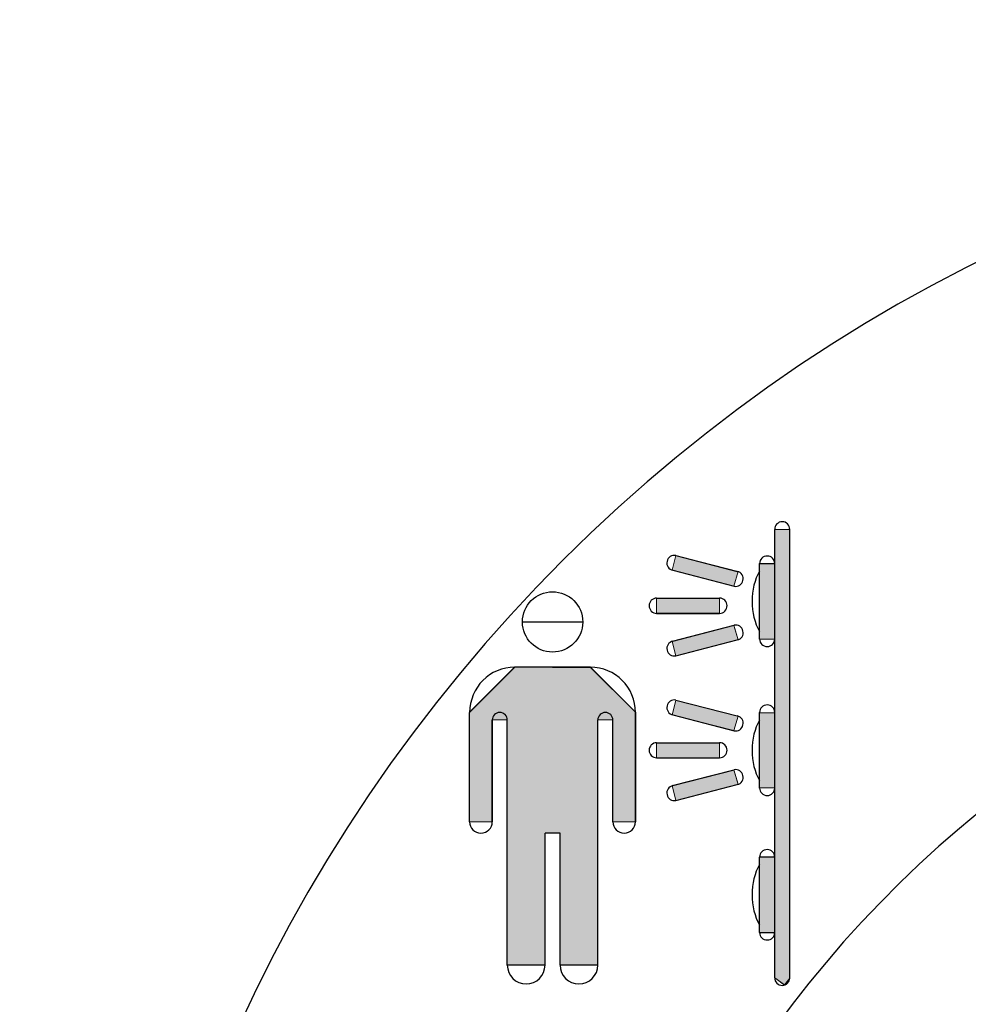
# Model space of a CAD drawing. Units: inches. Extents: x 0 to 210, y 24 to 273.
# Drawn here: x 51 to 54, y 132 to 135 of the extents above; entities that cross this region are included whole.
import ezdxf

# ---------------------------------------------------------------- set-up
doc = ezdxf.new("R2010")
doc.units = ezdxf.units.IN
doc.header["$MEASUREMENT"] = 0
doc.layers.add('010', color=7, linetype='Continuous')
doc.layers.add('018', color=7, linetype='Continuous')

# ---------------------------------------------------------------- blocks, each defined once
blk = doc.blocks.new('block 183')
at = {"layer": '018', "color": 2, "lineweight": 25}
blk.add_open_spline([(59.7282, 130.2154), (59.7282, 131.9018), (58.3608, 133.2688), (56.6746, 133.2688), (56.6746, 133.2688), (56.6746, 133.2688), (56.6746, 133.2688), (54.9884, 133.2688), (53.6212, 131.9018), (53.6212, 130.2154), (53.6212, 130.2154), (53.6212, 130.2154), (53.6212, 130.2154), (53.6212, 128.5294), (54.9884, 127.162), (56.6746, 127.162), (56.6746, 127.162), (56.6746, 127.162), (56.6746, 127.162), (58.3608, 127.162), (59.7282, 128.5294), (59.7282, 130.2154), (59.7282, 130.2154), (59.7282, 130.2154), (59.7282, 130.2154), (59.7282, 130.2154), (59.7282, 130.2154), (59.7282, 130.2154), (59.7282, 130.2154), (59.7282, 130.2154), (59.7282, 130.2154), (59.7282, 130.2154), (59.7282, 130.2154), (59.7282, 130.2154)], degree=3, knots=[0, 0, 0, 0, 1, 1, 1, 2, 2, 2, 3, 3, 3, 4, 4, 4, 5, 5, 5, 6, 6, 6, 7, 7, 7, 8, 8, 8, 9, 9, 9, 10, 10, 10, 11, 11, 11, 11], dxfattribs=at)
blk = doc.blocks.new('block 182')
at = {"layer": '018'}
blk.add_blockref('block 183', (0, 0), dxfattribs=at)
blk = doc.blocks.new('block 353')
at = {"layer": '010', "color": 1, "lineweight": 25}
blk.add_open_spline([(57.1444, 126.7238), (59.0727, 126.9835), (60.4256, 128.7571), (60.1664, 130.6853), (60.1664, 130.6853), (60.1664, 130.6853), (60.1664, 130.6853), (59.9068, 132.6135), (58.1333, 133.9664), (56.205, 133.7073), (56.205, 133.7073), (56.205, 133.7073), (56.205, 133.7073), (54.2765, 133.4479), (52.9236, 131.674), (53.183, 129.7458), (53.183, 129.7458), (53.183, 129.7458), (53.183, 129.7458), (53.3417, 128.2258), (54.6849, 126.8826), (56.205, 126.7238)], degree=3, knots=[0, 0, 0, 0, 1, 1, 1, 2, 2, 2, 3, 3, 3, 4, 4, 4, 5, 5, 5, 6, 6, 6, 7, 7, 7, 7], dxfattribs=at)
blk = doc.blocks.new('block 352')
at = {"layer": '010'}
blk.add_blockref('block 353', (0, 0), dxfattribs=at)
blk = doc.blocks.new('block 355')
at = {"layer": '010', "color": 1, "lineweight": 25}
blk.add_open_spline([(57.1444, 125.2545), (59.8846, 125.5135), (61.8955, 127.9451), (61.6359, 130.6853), (61.6359, 130.6853), (61.6359, 130.6853), (61.6359, 130.6853), (61.3767, 133.4252), (58.9451, 135.4364), (56.205, 135.177), (56.205, 135.177), (56.205, 135.177), (56.205, 135.177), (53.4646, 134.9173), (51.4537, 132.4861), (51.7133, 129.7458), (51.7133, 129.7458), (51.7133, 129.7458), (51.7133, 129.7458), (51.8825, 127.4211), (53.8803, 125.4236), (56.205, 125.2545)], degree=3, knots=[0, 0, 0, 0, 1, 1, 1, 2, 2, 2, 3, 3, 3, 4, 4, 4, 5, 5, 5, 6, 6, 6, 7, 7, 7, 7], dxfattribs=at)
blk = doc.blocks.new('block 354')
at = {"layer": '010'}
blk.add_blockref('block 355', (0, 0), dxfattribs=at)
blk = doc.blocks.new('block 412')
at = {"layer": '010', "lineweight": 0}
blk.add_lwpolyline([(53.866, 133.8403), (53.8193, 133.8403), (53.8193, 132.4358), (53.8491, 132.4134), (53.866, 132.4344), (53.866, 132.4358), (53.866, 133.8403)], dxfattribs=at)
blk = doc.blocks.new('block 413')
at = {"layer": '010', "lineweight": 0}
blk.add_lwpolyline([(53.8193, 133.7332), (53.7713, 133.7332), (53.7713, 133.4965), (53.8193, 133.4965), (53.8193, 133.7332)], dxfattribs=at)
blk = doc.blocks.new('block 414')
at = {"layer": '010', "lineweight": 0}
blk.add_lwpolyline([(53.7713, 133.7101), (53.7713, 133.521), (53.7713, 133.521), (53.7713, 133.7101)], dxfattribs=at)
blk = doc.blocks.new('block 415')
at = {"layer": '010', "lineweight": 0}
blk.add_lwpolyline([(53.8193, 133.2664), (53.7713, 133.2664), (53.7713, 133.0307), (53.8193, 133.0307), (53.8193, 133.2664)], dxfattribs=at)
blk = doc.blocks.new('block 416')
at = {"layer": '010', "lineweight": 0}
blk.add_lwpolyline([(53.7713, 133.2436), (53.7713, 133.0542), (53.7713, 133.0542), (53.7713, 133.2436)], dxfattribs=at)
blk = doc.blocks.new('block 417')
at = {"layer": '010', "lineweight": 0}
blk.add_lwpolyline([(53.8193, 132.8144), (53.7713, 132.8144), (53.7713, 132.5777), (53.8193, 132.5777), (53.8193, 132.8144)], dxfattribs=at)
blk = doc.blocks.new('block 418')
at = {"layer": '010', "lineweight": 0}
blk.add_lwpolyline([(53.7713, 132.7899), (53.7713, 132.6018), (53.7713, 132.6018), (53.7713, 132.7899)], dxfattribs=at)
blk = doc.blocks.new('block 419')
at = {"layer": '010'}
h = blk.add_hatch(color=1, dxfattribs=at)
h.paths.add_polyline_path([(53.8658, 133.84), (53.8193, 133.84), (53.8193, 132.4364), (53.8491, 132.4137), (53.8658, 132.4351), (53.8658, 132.4364)])
h.paths.add_polyline_path([(53.8193, 133.7325), (53.7714, 133.7325), (53.7714, 133.4962), (53.8193, 133.4962)])
h.paths.add_polyline_path([(53.8193, 133.2664), (53.7714, 133.2664), (53.7714, 133.0314), (53.8193, 133.0314)])
h.paths.add_polyline_path([(53.8193, 132.8151), (53.7714, 132.8151), (53.7714, 132.5774), (53.8193, 132.5774)])
at = {"layer": '010', "lineweight": 0}
for points in [[(53.8658, 133.84), (53.8193, 133.84), (53.8193, 133.84), (53.8193, 132.4364), (53.8193, 132.4364), (53.8491, 132.4137), (53.8491, 132.4137), (53.8658, 132.4351), (53.8658, 132.4351), (53.8658, 132.4364), (53.8658, 132.4364), (53.8658, 133.84), (53.8658, 133.84)], [(53.8193, 133.7325), (53.7714, 133.7325), (53.7714, 133.7325), (53.7714, 133.4962), (53.7714, 133.4962), (53.8193, 133.4962), (53.8193, 133.4962), (53.8193, 133.7325), (53.8193, 133.7325)], [(53.7714, 133.7101), (53.7714, 133.5213), (53.7714, 133.5213), (53.7714, 133.7101), (53.7714, 133.7101)], [(53.8193, 133.2664), (53.7714, 133.2664), (53.7714, 133.2664), (53.7714, 133.0314), (53.7714, 133.0314), (53.8193, 133.0314), (53.8193, 133.0314), (53.8193, 133.2664), (53.8193, 133.2664)], [(53.7714, 133.244), (53.7714, 133.0538), (53.7714, 133.0538), (53.7714, 133.244), (53.7714, 133.244)], [(53.8193, 132.8151), (53.7714, 132.8151), (53.7714, 132.8151), (53.7714, 132.5774), (53.7714, 132.5774), (53.8193, 132.5774), (53.8193, 132.5774), (53.8193, 132.8151), (53.8193, 132.8151)], [(53.7714, 132.7896), (53.7714, 132.6011), (53.7714, 132.6011), (53.7714, 132.7896), (53.7714, 132.7896)]]:
    blk.add_lwpolyline(points, dxfattribs=at)
blk = doc.blocks.new('block 411')
at = {"layer": '010'}
for name in ['block 419', 'block 412', 'block 413', 'block 414', 'block 415', 'block 416', 'block 417', 'block 418']:
    blk.add_blockref(name, (0, 0), dxfattribs=at)
blk = doc.blocks.new('block 482')
at = {"layer": '010', "lineweight": 0}
blk.add_lwpolyline([(53.0288, 133.5502), (53.218, 133.5502), (53.218, 133.5502), (53.0288, 133.5502)], dxfattribs=at)
blk = doc.blocks.new('block 483')
at = {"layer": '010', "lineweight": 0}
blk.add_lwpolyline([(52.981, 132.4761), (53.0995, 132.4761), (53.0995, 132.8895), (53.146, 132.8895), (53.146, 132.4761), (53.2645, 132.4761), (53.2645, 133.2436), (53.3113, 133.2436), (53.3113, 132.925), (53.3832, 132.925), (53.3832, 133.2674), (53.2405, 133.4093), (53.122, 133.4093), (53.0049, 133.4093), (52.8624, 133.2674), (52.8624, 132.925), (52.9341, 132.925), (52.9341, 133.2436), (52.981, 133.2436), (52.981, 132.4761)], dxfattribs=at)
blk = doc.blocks.new('block 484')
at = {"layer": '010'}
blk.add_hatch(color=1, dxfattribs=at).paths.add_polyline_path([(52.9806, 132.4764), (53.0995, 132.4764), (53.0995, 132.8891), (53.146, 132.8891), (53.146, 132.4764), (53.2641, 132.4764), (53.2641, 133.244), (53.3113, 133.244), (53.3113, 132.925), (53.383, 132.925), (53.383, 133.2678), (53.2404, 133.4097), (53.1222, 133.4097), (53.0046, 133.4097), (52.8624, 133.2678), (52.8624, 132.925), (52.9343, 132.925), (52.9343, 133.244), (52.9806, 133.244)])
at = {"layer": '010', "lineweight": 0}
for points in [[(53.0285, 133.5506), (53.2178, 133.5506), (53.2178, 133.5506), (53.0285, 133.5506), (53.0285, 133.5506)], [(52.9806, 132.4764), (53.0995, 132.4764), (53.0995, 132.4764), (53.0995, 132.8891), (53.0995, 132.8891), (53.146, 132.8891), (53.146, 132.8891), (53.146, 132.4764), (53.146, 132.4764), (53.2641, 132.4764), (53.2641, 132.4764), (53.2641, 133.244), (53.2641, 133.244), (53.3113, 133.244), (53.3113, 133.244), (53.3113, 132.925), (53.3113, 132.925), (53.383, 132.925), (53.383, 132.925), (53.383, 133.2678), (53.383, 133.2678), (53.2404, 133.4097), (53.2404, 133.4097), (53.1222, 133.4097), (53.1222, 133.4097), (53.0046, 133.4097), (53.0046, 133.4097), (52.8624, 133.2678), (52.8624, 133.2678), (52.8624, 132.925), (52.8624, 132.925), (52.9343, 132.925), (52.9343, 132.925), (52.9343, 133.244), (52.9343, 133.244), (52.9806, 133.244), (52.9806, 133.244), (52.9806, 132.4764), (52.9806, 132.4764)]]:
    blk.add_lwpolyline(points, dxfattribs=at)
blk = doc.blocks.new('block 481')
at = {"layer": '010'}
for name in ['block 484', 'block 482', 'block 483']:
    blk.add_blockref(name, (0, 0), dxfattribs=at)
blk = doc.blocks.new('block 486')
at = {"layer": '010', "color": 1, "lineweight": 25}
blk.add_open_spline([(53.2173, 133.5502), (53.2173, 133.603), (53.1749, 133.645), (53.1227, 133.645), (53.1227, 133.645), (53.1227, 133.645), (53.1227, 133.645), (53.0707, 133.645), (53.0283, 133.603), (53.0283, 133.5502), (53.0283, 133.5502), (53.0283, 133.5502), (53.0283, 133.5502), (53.0283, 133.4986), (53.0707, 133.4562), (53.1227, 133.4562), (53.1227, 133.4562), (53.1227, 133.4562), (53.1227, 133.4562), (53.1749, 133.4562), (53.2173, 133.4986), (53.2173, 133.5502), (53.2173, 133.5502), (53.2173, 133.5502), (53.2173, 133.5502), (53.2173, 133.5502), (53.2173, 133.5502), (53.2173, 133.5502), (53.2173, 133.5502), (53.2173, 133.5502), (53.2173, 133.5502), (53.2173, 133.5502), (53.2173, 133.5502), (53.2173, 133.5502)], degree=3, knots=[0, 0, 0, 0, 1, 1, 1, 2, 2, 2, 3, 3, 3, 4, 4, 4, 5, 5, 5, 6, 6, 6, 7, 7, 7, 8, 8, 8, 9, 9, 9, 10, 10, 10, 11, 11, 11, 11], dxfattribs=at)
blk = doc.blocks.new('block 485')
at = {"layer": '010'}
blk.add_blockref('block 486', (0, 0), dxfattribs=at)
blk = doc.blocks.new('block 488')
at = {"layer": '010', "color": 1, "lineweight": 25}
blk.add_lwpolyline([(52.981, 132.4761), (52.981, 133.2436)], dxfattribs=at)
blk = doc.blocks.new('block 487')
at = {"layer": '010'}
blk.add_blockref('block 488', (0, 0), dxfattribs=at)
blk = doc.blocks.new('block 490')
at = {"layer": '010', "color": 1, "lineweight": 25}
blk.add_lwpolyline([(53.0991, 132.4761), (53.0991, 132.8895)], dxfattribs=at)
blk = doc.blocks.new('block 489')
at = {"layer": '010'}
blk.add_blockref('block 490', (0, 0), dxfattribs=at)
blk = doc.blocks.new('block 492')
at = {"layer": '010', "color": 1, "lineweight": 25}
blk.add_open_spline([(52.981, 132.4761), (52.981, 132.4433), (53.0075, 132.4172), (53.04, 132.4172), (53.04, 132.4172), (53.04, 132.4172), (53.04, 132.4172), (53.0728, 132.4172), (53.0991, 132.4433), (53.0991, 132.4761), (53.0991, 132.4761), (53.0991, 132.4761), (53.0991, 132.4761), (53.0991, 132.4761), (53.0991, 132.4761), (53.0991, 132.4761)], degree=3, knots=[0, 0, 0, 0, 1, 1, 1, 2, 2, 2, 3, 3, 3, 4, 4, 4, 5, 5, 5, 5], dxfattribs=at)
blk = doc.blocks.new('block 491')
at = {"layer": '010'}
blk.add_blockref('block 492', (0, 0), dxfattribs=at)
blk = doc.blocks.new('block 494')
at = {"layer": '010', "color": 1, "lineweight": 25}
blk.add_lwpolyline([(53.2645, 132.4761), (53.2645, 133.2436)], dxfattribs=at)
blk = doc.blocks.new('block 493')
at = {"layer": '010'}
blk.add_blockref('block 494', (0, 0), dxfattribs=at)
blk = doc.blocks.new('block 496')
at = {"layer": '010', "color": 1, "lineweight": 25}
blk.add_lwpolyline([(53.1463, 132.4761), (53.1463, 132.8895)], dxfattribs=at)
blk = doc.blocks.new('block 495')
at = {"layer": '010'}
blk.add_blockref('block 496', (0, 0), dxfattribs=at)
blk = doc.blocks.new('block 498')
at = {"layer": '010', "color": 1, "lineweight": 25}
blk.add_open_spline([(53.1463, 132.4761), (53.1463, 132.4433), (53.1728, 132.4172), (53.2054, 132.4172), (53.2054, 132.4172), (53.2054, 132.4172), (53.2054, 132.4172), (53.238, 132.4172), (53.2645, 132.4433), (53.2645, 132.4761), (53.2645, 132.4761), (53.2645, 132.4761), (53.2645, 132.4761), (53.2645, 132.4761), (53.2645, 132.4761), (53.2645, 132.4761)], degree=3, knots=[0, 0, 0, 0, 1, 1, 1, 2, 2, 2, 3, 3, 3, 4, 4, 4, 5, 5, 5, 5], dxfattribs=at)
blk = doc.blocks.new('block 497')
at = {"layer": '010'}
blk.add_blockref('block 498', (0, 0), dxfattribs=at)
blk = doc.blocks.new('block 500')
at = {"layer": '010', "color": 1, "lineweight": 25}
blk.add_lwpolyline([(53.1463, 132.8895), (53.0991, 132.8895)], dxfattribs=at)
blk = doc.blocks.new('block 499')
at = {"layer": '010'}
blk.add_blockref('block 500', (0, 0), dxfattribs=at)
blk = doc.blocks.new('block 502')
at = {"layer": '010', "color": 1, "lineweight": 25}
blk.add_lwpolyline([(53.3825, 132.9246), (53.3825, 133.2671)], dxfattribs=at)
blk = doc.blocks.new('block 501')
at = {"layer": '010'}
blk.add_blockref('block 502', (0, 0), dxfattribs=at)
blk = doc.blocks.new('block 504')
at = {"layer": '010', "color": 1, "lineweight": 25}
blk.add_lwpolyline([(53.1227, 133.409), (53.2407, 133.409)], dxfattribs=at)
blk = doc.blocks.new('block 503')
at = {"layer": '010'}
blk.add_blockref('block 504', (0, 0), dxfattribs=at)
blk = doc.blocks.new('block 506')
at = {"layer": '010', "color": 1, "lineweight": 25}
blk.add_lwpolyline([(53.3117, 132.9246), (53.3117, 133.2436)], dxfattribs=at)
blk = doc.blocks.new('block 505')
at = {"layer": '010'}
blk.add_blockref('block 506', (0, 0), dxfattribs=at)
blk = doc.blocks.new('block 508')
at = {"layer": '010', "color": 1, "lineweight": 25}
blk.add_open_spline([(53.3117, 133.2436), (53.3117, 133.2567), (53.3012, 133.2671), (53.2881, 133.2671), (53.2881, 133.2671), (53.2881, 133.2671), (53.2881, 133.2671), (53.275, 133.2671), (53.2645, 133.2567), (53.2645, 133.2436), (53.2645, 133.2436), (53.2645, 133.2436), (53.2645, 133.2436), (53.2645, 133.2436), (53.2645, 133.2436), (53.2645, 133.2436)], degree=3, knots=[0, 0, 0, 0, 1, 1, 1, 2, 2, 2, 3, 3, 3, 4, 4, 4, 5, 5, 5, 5], dxfattribs=at)
blk = doc.blocks.new('block 507')
at = {"layer": '010'}
blk.add_blockref('block 508', (0, 0), dxfattribs=at)
blk = doc.blocks.new('block 510')
at = {"layer": '010', "color": 1, "lineweight": 25}
blk.add_open_spline([(53.3117, 132.9246), (53.3117, 132.9053), (53.3277, 132.8895), (53.3472, 132.8895), (53.3472, 132.8895), (53.3472, 132.8895), (53.3472, 132.8895), (53.3668, 132.8895), (53.3825, 132.9053), (53.3825, 132.9246), (53.3825, 132.9246), (53.3825, 132.9246), (53.3825, 132.9246), (53.3825, 132.9246), (53.3825, 132.9246), (53.3825, 132.9246)], degree=3, knots=[0, 0, 0, 0, 1, 1, 1, 2, 2, 2, 3, 3, 3, 4, 4, 4, 5, 5, 5, 5], dxfattribs=at)
blk = doc.blocks.new('block 509')
at = {"layer": '010'}
blk.add_blockref('block 510', (0, 0), dxfattribs=at)
blk = doc.blocks.new('block 512')
at = {"layer": '010', "color": 1, "lineweight": 25}
blk.add_open_spline([(53.3825, 133.2671), (53.3825, 133.3453), (53.3193, 133.409), (53.2407, 133.409), (53.2407, 133.409), (53.2407, 133.409), (53.2407, 133.409), (53.2407, 133.409), (53.2407, 133.409), (53.2407, 133.409)], degree=3, knots=[0, 0, 0, 0, 1, 1, 1, 2, 2, 2, 3, 3, 3, 3], dxfattribs=at)
blk = doc.blocks.new('block 511')
at = {"layer": '010'}
blk.add_blockref('block 512', (0, 0), dxfattribs=at)
blk = doc.blocks.new('block 514')
at = {"layer": '010', "color": 1, "lineweight": 25}
blk.add_lwpolyline([(52.863, 132.9246), (52.863, 133.2671)], dxfattribs=at)
blk = doc.blocks.new('block 513')
at = {"layer": '010'}
blk.add_blockref('block 514', (0, 0), dxfattribs=at)
blk = doc.blocks.new('block 516')
at = {"layer": '010', "color": 1, "lineweight": 25}
blk.add_lwpolyline([(53.1227, 133.409), (53.0047, 133.409)], dxfattribs=at)
blk = doc.blocks.new('block 515')
at = {"layer": '010'}
blk.add_blockref('block 516', (0, 0), dxfattribs=at)
blk = doc.blocks.new('block 518')
at = {"layer": '010', "color": 1, "lineweight": 25}
blk.add_lwpolyline([(52.9339, 132.9246), (52.9339, 133.2436)], dxfattribs=at)
blk = doc.blocks.new('block 517')
at = {"layer": '010'}
blk.add_blockref('block 518', (0, 0), dxfattribs=at)
blk = doc.blocks.new('block 520')
at = {"layer": '010', "color": 1, "lineweight": 25}
blk.add_open_spline([(52.981, 133.2436), (52.981, 133.2567), (52.9704, 133.2671), (52.9575, 133.2671), (52.9575, 133.2671), (52.9575, 133.2671), (52.9575, 133.2671), (52.9444, 133.2671), (52.9339, 133.2567), (52.9339, 133.2436), (52.9339, 133.2436), (52.9339, 133.2436), (52.9339, 133.2436), (52.9339, 133.2436), (52.9339, 133.2436), (52.9339, 133.2436)], degree=3, knots=[0, 0, 0, 0, 1, 1, 1, 2, 2, 2, 3, 3, 3, 4, 4, 4, 5, 5, 5, 5], dxfattribs=at)
blk = doc.blocks.new('block 519')
at = {"layer": '010'}
blk.add_blockref('block 520', (0, 0), dxfattribs=at)
blk = doc.blocks.new('block 522')
at = {"layer": '010', "color": 1, "lineweight": 25}
blk.add_open_spline([(52.863, 132.9246), (52.863, 132.9053), (52.879, 132.8895), (52.8983, 132.8895), (52.8983, 132.8895), (52.8983, 132.8895), (52.8983, 132.8895), (52.9181, 132.8895), (52.9339, 132.9053), (52.9339, 132.9246), (52.9339, 132.9246), (52.9339, 132.9246), (52.9339, 132.9246), (52.9339, 132.9246), (52.9339, 132.9246), (52.9339, 132.9246)], degree=3, knots=[0, 0, 0, 0, 1, 1, 1, 2, 2, 2, 3, 3, 3, 4, 4, 4, 5, 5, 5, 5], dxfattribs=at)
blk = doc.blocks.new('block 521')
at = {"layer": '010'}
blk.add_blockref('block 522', (0, 0), dxfattribs=at)
blk = doc.blocks.new('block 524')
at = {"layer": '010', "color": 1, "lineweight": 25}
blk.add_open_spline([(53.0047, 133.409), (52.9265, 133.409), (52.863, 133.3453), (52.863, 133.2671), (52.863, 133.2671), (52.863, 133.2671), (52.863, 133.2671), (52.863, 133.2671), (52.863, 133.2671), (52.863, 133.2671)], degree=3, knots=[0, 0, 0, 0, 1, 1, 1, 2, 2, 2, 3, 3, 3, 3], dxfattribs=at)
blk = doc.blocks.new('block 523')
at = {"layer": '010'}
blk.add_blockref('block 524', (0, 0), dxfattribs=at)
blk = doc.blocks.new('block 526')
at = {"layer": '010', "color": 1, "lineweight": 25}
blk.add_lwpolyline([(53.8185, 132.4364), (53.8185, 133.8403)], dxfattribs=at)
blk = doc.blocks.new('block 525')
at = {"layer": '010'}
blk.add_blockref('block 526', (0, 0), dxfattribs=at)
blk = doc.blocks.new('block 528')
at = {"layer": '010', "color": 1, "lineweight": 25}
blk.add_lwpolyline([(53.8657, 132.4364), (53.8657, 133.8403)], dxfattribs=at)
blk = doc.blocks.new('block 527')
at = {"layer": '010'}
blk.add_blockref('block 528', (0, 0), dxfattribs=at)
blk = doc.blocks.new('block 530')
at = {"layer": '010', "color": 1, "lineweight": 25}
blk.add_open_spline([(53.8185, 132.4364), (53.8185, 132.4234), (53.8291, 132.4123), (53.8421, 132.4123), (53.8421, 132.4123), (53.8421, 132.4123), (53.8421, 132.4123), (53.8551, 132.4123), (53.8657, 132.4234), (53.8657, 132.4364), (53.8657, 132.4364), (53.8657, 132.4364), (53.8657, 132.4364), (53.8657, 132.4364), (53.8657, 132.4364), (53.8657, 132.4364)], degree=3, knots=[0, 0, 0, 0, 1, 1, 1, 2, 2, 2, 3, 3, 3, 4, 4, 4, 5, 5, 5, 5], dxfattribs=at)
blk = doc.blocks.new('block 529')
at = {"layer": '010'}
blk.add_blockref('block 530', (0, 0), dxfattribs=at)
blk = doc.blocks.new('block 532')
at = {"layer": '010', "color": 1, "lineweight": 25}
blk.add_open_spline([(53.8657, 133.8403), (53.8657, 133.8534), (53.8551, 133.8644), (53.8421, 133.8644), (53.8421, 133.8644), (53.8421, 133.8644), (53.8421, 133.8644), (53.8291, 133.8644), (53.8185, 133.8534), (53.8185, 133.8403), (53.8185, 133.8403), (53.8185, 133.8403), (53.8185, 133.8403), (53.8185, 133.8403), (53.8185, 133.8403), (53.8185, 133.8403)], degree=3, knots=[0, 0, 0, 0, 1, 1, 1, 2, 2, 2, 3, 3, 3, 4, 4, 4, 5, 5, 5, 5], dxfattribs=at)
blk = doc.blocks.new('block 531')
at = {"layer": '010'}
blk.add_blockref('block 532', (0, 0), dxfattribs=at)
blk = doc.blocks.new('block 534')
at = {"layer": '010', "color": 1, "lineweight": 25}
blk.add_lwpolyline([(53.7713, 132.5777), (53.7713, 132.814)], dxfattribs=at)
blk = doc.blocks.new('block 533')
at = {"layer": '010'}
blk.add_blockref('block 534', (0, 0), dxfattribs=at)
blk = doc.blocks.new('block 536')
at = {"layer": '010', "color": 1, "lineweight": 25}
blk.add_open_spline([(53.8185, 132.814), (53.8185, 132.8271), (53.8078, 132.8378), (53.795, 132.8378), (53.795, 132.8378), (53.795, 132.8378), (53.795, 132.8378), (53.7819, 132.8378), (53.7713, 132.8271), (53.7713, 132.814), (53.7713, 132.814), (53.7713, 132.814), (53.7713, 132.814), (53.7713, 132.814), (53.7713, 132.814), (53.7713, 132.814)], degree=3, knots=[0, 0, 0, 0, 1, 1, 1, 2, 2, 2, 3, 3, 3, 4, 4, 4, 5, 5, 5, 5], dxfattribs=at)
blk = doc.blocks.new('block 535')
at = {"layer": '010'}
blk.add_blockref('block 536', (0, 0), dxfattribs=at)
blk = doc.blocks.new('block 538')
at = {"layer": '010', "color": 1, "lineweight": 25}
blk.add_open_spline([(53.7713, 132.5777), (53.7713, 132.5646), (53.7819, 132.5546), (53.795, 132.5546), (53.795, 132.5546), (53.795, 132.5546), (53.795, 132.5546), (53.8078, 132.5546), (53.8185, 132.5646), (53.8185, 132.5777), (53.8185, 132.5777), (53.8185, 132.5777), (53.8185, 132.5777), (53.8185, 132.5777), (53.8185, 132.5777), (53.8185, 132.5777)], degree=3, knots=[0, 0, 0, 0, 1, 1, 1, 2, 2, 2, 3, 3, 3, 4, 4, 4, 5, 5, 5, 5], dxfattribs=at)
blk = doc.blocks.new('block 537')
at = {"layer": '010'}
blk.add_blockref('block 538', (0, 0), dxfattribs=at)
blk = doc.blocks.new('block 540')
at = {"layer": '010', "color": 1, "lineweight": 25}
blk.add_open_spline([(53.7713, 132.7906), (53.7397, 132.7386), (53.7397, 132.6538), (53.7713, 132.6018)], degree=3, dxfattribs=at)
blk = doc.blocks.new('block 539')
at = {"layer": '010'}
blk.add_blockref('block 540', (0, 0), dxfattribs=at)
blk = doc.blocks.new('block 542')
at = {"layer": '010', "color": 1, "lineweight": 25}
blk.add_lwpolyline([(53.7713, 133.0304), (53.7713, 133.2671)], dxfattribs=at)
blk = doc.blocks.new('block 541')
at = {"layer": '010'}
blk.add_blockref('block 542', (0, 0), dxfattribs=at)
blk = doc.blocks.new('block 544')
at = {"layer": '010', "color": 1, "lineweight": 25}
blk.add_open_spline([(53.8185, 133.2671), (53.8185, 133.2798), (53.8078, 133.2905), (53.795, 133.2905), (53.795, 133.2905), (53.795, 133.2905), (53.795, 133.2905), (53.7819, 133.2905), (53.7713, 133.2798), (53.7713, 133.2671), (53.7713, 133.2671), (53.7713, 133.2671), (53.7713, 133.2671), (53.7713, 133.2671), (53.7713, 133.2671), (53.7713, 133.2671)], degree=3, knots=[0, 0, 0, 0, 1, 1, 1, 2, 2, 2, 3, 3, 3, 4, 4, 4, 5, 5, 5, 5], dxfattribs=at)
blk = doc.blocks.new('block 543')
at = {"layer": '010'}
blk.add_blockref('block 544', (0, 0), dxfattribs=at)
blk = doc.blocks.new('block 546')
at = {"layer": '010', "color": 1, "lineweight": 25}
blk.add_open_spline([(53.7713, 133.0304), (53.7713, 133.0176), (53.7819, 133.007), (53.795, 133.007), (53.795, 133.007), (53.795, 133.007), (53.795, 133.007), (53.8078, 133.007), (53.8185, 133.0176), (53.8185, 133.0304), (53.8185, 133.0304), (53.8185, 133.0304), (53.8185, 133.0304), (53.8185, 133.0304), (53.8185, 133.0304), (53.8185, 133.0304)], degree=3, knots=[0, 0, 0, 0, 1, 1, 1, 2, 2, 2, 3, 3, 3, 4, 4, 4, 5, 5, 5, 5], dxfattribs=at)
blk = doc.blocks.new('block 545')
at = {"layer": '010'}
blk.add_blockref('block 546', (0, 0), dxfattribs=at)
blk = doc.blocks.new('block 548')
at = {"layer": '010', "color": 1, "lineweight": 25}
blk.add_open_spline([(53.7713, 133.2429), (53.7397, 133.1909), (53.7397, 133.1062), (53.7713, 133.0542)], degree=3, dxfattribs=at)
blk = doc.blocks.new('block 547')
at = {"layer": '010'}
blk.add_blockref('block 548', (0, 0), dxfattribs=at)
blk = doc.blocks.new('block 550')
at = {"layer": '010', "color": 1, "lineweight": 25}
blk.add_lwpolyline([(53.7713, 133.4968), (53.7713, 133.7332)], dxfattribs=at)
blk = doc.blocks.new('block 549')
at = {"layer": '010'}
blk.add_blockref('block 550', (0, 0), dxfattribs=at)
blk = doc.blocks.new('block 552')
at = {"layer": '010', "color": 1, "lineweight": 25}
blk.add_open_spline([(53.8185, 133.7332), (53.8185, 133.7463), (53.8078, 133.757), (53.795, 133.757), (53.795, 133.757), (53.795, 133.757), (53.795, 133.757), (53.7819, 133.757), (53.7713, 133.7463), (53.7713, 133.7332), (53.7713, 133.7332), (53.7713, 133.7332), (53.7713, 133.7332), (53.7713, 133.7332), (53.7713, 133.7332), (53.7713, 133.7332)], degree=3, knots=[0, 0, 0, 0, 1, 1, 1, 2, 2, 2, 3, 3, 3, 4, 4, 4, 5, 5, 5, 5], dxfattribs=at)
blk = doc.blocks.new('block 551')
at = {"layer": '010'}
blk.add_blockref('block 552', (0, 0), dxfattribs=at)
blk = doc.blocks.new('block 554')
at = {"layer": '010', "color": 1, "lineweight": 25}
blk.add_open_spline([(53.7713, 133.4968), (53.7713, 133.4838), (53.7819, 133.4734), (53.795, 133.4734), (53.795, 133.4734), (53.795, 133.4734), (53.795, 133.4734), (53.8078, 133.4734), (53.8185, 133.4838), (53.8185, 133.4968), (53.8185, 133.4968), (53.8185, 133.4968), (53.8185, 133.4968), (53.8185, 133.4968), (53.8185, 133.4968), (53.8185, 133.4968)], degree=3, knots=[0, 0, 0, 0, 1, 1, 1, 2, 2, 2, 3, 3, 3, 4, 4, 4, 5, 5, 5, 5], dxfattribs=at)
blk = doc.blocks.new('block 553')
at = {"layer": '010'}
blk.add_blockref('block 554', (0, 0), dxfattribs=at)
blk = doc.blocks.new('block 556')
at = {"layer": '010', "color": 1, "lineweight": 25}
blk.add_open_spline([(53.7713, 133.7098), (53.7397, 133.6574), (53.7397, 133.573), (53.7713, 133.521)], degree=3, dxfattribs=at)
blk = doc.blocks.new('block 555')
at = {"layer": '010'}
blk.add_blockref('block 556', (0, 0), dxfattribs=at)
blk = doc.blocks.new('block 558')
at = {"layer": '010', "lineweight": 0}
blk.add_lwpolyline([(53.6908, 133.6622), (53.7036, 133.7084), (53.5089, 133.759), (53.4975, 133.7129), (53.6908, 133.6622)], dxfattribs=at)
blk = doc.blocks.new('block 559')
at = {"layer": '010', "lineweight": 0}
blk.add_lwpolyline([(53.6459, 133.5782), (53.6459, 133.6254), (53.4481, 133.6254), (53.4481, 133.5782), (53.6459, 133.5782)], dxfattribs=at)
blk = doc.blocks.new('block 560')
at = {"layer": '010', "lineweight": 0}
blk.add_lwpolyline([(53.7036, 133.4948), (53.6908, 133.5406), (53.4975, 133.49), (53.5089, 133.4445), (53.7036, 133.4948)], dxfattribs=at)
blk = doc.blocks.new('block 561')
at = {"layer": '010', "lineweight": 0}
blk.add_lwpolyline([(53.5089, 133.3053), (53.4975, 133.2595), (53.6908, 133.2102), (53.7036, 133.2553), (53.5089, 133.3053)], dxfattribs=at)
blk = doc.blocks.new('block 562')
at = {"layer": '010', "lineweight": 0}
blk.add_lwpolyline([(53.6459, 133.1244), (53.6459, 133.1723), (53.4481, 133.1723), (53.4481, 133.1244), (53.6459, 133.1244)], dxfattribs=at)
blk = doc.blocks.new('block 563')
at = {"layer": '010', "lineweight": 0}
blk.add_lwpolyline([(53.7036, 133.0418), (53.6908, 133.0876), (53.4975, 133.0373), (53.5089, 132.9915), (53.7036, 133.0418)], dxfattribs=at)
blk = doc.blocks.new('block 564')
at = {"layer": '010'}
h = blk.add_hatch(color=1, dxfattribs=at)
h.paths.add_polyline_path([(53.6905, 133.6622), (53.7037, 133.7087), (53.5093, 133.759), (53.4972, 133.7125)])
h.paths.add_polyline_path([(53.646, 133.5785), (53.646, 133.625), (53.4481, 133.625), (53.4481, 133.5785)])
h.paths.add_polyline_path([(53.7037, 133.4948), (53.6905, 133.5399), (53.4972, 133.4896), (53.5093, 133.4445)])
h.paths.add_polyline_path([(53.5093, 133.305), (53.4972, 133.2598), (53.6905, 133.2106), (53.7037, 133.2557)])
h.paths.add_polyline_path([(53.646, 133.1244), (53.646, 133.172), (53.4481, 133.172), (53.4481, 133.1244)])
h.paths.add_polyline_path([(53.7037, 133.0421), (53.6905, 133.0872), (53.4972, 133.038), (53.5093, 132.9915)])
at = {"layer": '010', "lineweight": 0}
for points in [[(53.6905, 133.6622), (53.7037, 133.7087), (53.7037, 133.7087), (53.5093, 133.759), (53.5093, 133.759), (53.4972, 133.7125), (53.4972, 133.7125), (53.6905, 133.6622), (53.6905, 133.6622)], [(53.646, 133.5785), (53.646, 133.625), (53.646, 133.625), (53.4481, 133.625), (53.4481, 133.625), (53.4481, 133.5785), (53.4481, 133.5785), (53.646, 133.5785), (53.646, 133.5785)], [(53.7037, 133.4948), (53.6905, 133.5399), (53.6905, 133.5399), (53.4972, 133.4896), (53.4972, 133.4896), (53.5093, 133.4445), (53.5093, 133.4445), (53.7037, 133.4948), (53.7037, 133.4948)], [(53.5093, 133.305), (53.4972, 133.2598), (53.4972, 133.2598), (53.6905, 133.2106), (53.6905, 133.2106), (53.7037, 133.2557), (53.7037, 133.2557), (53.5093, 133.305), (53.5093, 133.305)], [(53.646, 133.1244), (53.646, 133.172), (53.646, 133.172), (53.4481, 133.172), (53.4481, 133.172), (53.4481, 133.1244), (53.4481, 133.1244), (53.646, 133.1244), (53.646, 133.1244)], [(53.7037, 133.0421), (53.6905, 133.0872), (53.6905, 133.0872), (53.4972, 133.038), (53.4972, 133.038), (53.5093, 132.9915), (53.5093, 132.9915), (53.7037, 133.0421), (53.7037, 133.0421)]]:
    blk.add_lwpolyline(points, dxfattribs=at)
blk = doc.blocks.new('block 557')
at = {"layer": '010'}
for name in ['block 564', 'block 558', 'block 559', 'block 560', 'block 561', 'block 562', 'block 563']:
    blk.add_blockref(name, (0, 0), dxfattribs=at)
blk = doc.blocks.new('block 566')
at = {"layer": '010', "color": 1, "lineweight": 25}
blk.add_open_spline([(53.4486, 133.625), (53.4357, 133.625), (53.4252, 133.6147), (53.4252, 133.6016), (53.4252, 133.6016), (53.4252, 133.6016), (53.4252, 133.6016), (53.4252, 133.5885), (53.4357, 133.5775), (53.4486, 133.5775), (53.4486, 133.5775), (53.4486, 133.5775), (53.4486, 133.5775), (53.4486, 133.5775), (53.4486, 133.5775), (53.4486, 133.5775)], degree=3, knots=[0, 0, 0, 0, 1, 1, 1, 2, 2, 2, 3, 3, 3, 4, 4, 4, 5, 5, 5, 5], dxfattribs=at)
blk = doc.blocks.new('block 565')
at = {"layer": '010'}
blk.add_blockref('block 566', (0, 0), dxfattribs=at)
blk = doc.blocks.new('block 568')
at = {"layer": '010', "color": 1, "lineweight": 25}
blk.add_open_spline([(53.6459, 133.5775), (53.6589, 133.5775), (53.6695, 133.5885), (53.6695, 133.6016), (53.6695, 133.6016), (53.6695, 133.6016), (53.6695, 133.6016), (53.6695, 133.6147), (53.6589, 133.625), (53.6459, 133.625), (53.6459, 133.625), (53.6459, 133.625), (53.6459, 133.625), (53.6459, 133.625), (53.6459, 133.625), (53.6459, 133.625)], degree=3, knots=[0, 0, 0, 0, 1, 1, 1, 2, 2, 2, 3, 3, 3, 4, 4, 4, 5, 5, 5, 5], dxfattribs=at)
blk = doc.blocks.new('block 567')
at = {"layer": '010'}
blk.add_blockref('block 568', (0, 0), dxfattribs=at)
blk = doc.blocks.new('block 570')
at = {"layer": '010', "color": 1, "lineweight": 25}
blk.add_lwpolyline([(53.4486, 133.5775), (53.6459, 133.5775)], dxfattribs=at)
blk = doc.blocks.new('block 569')
at = {"layer": '010'}
blk.add_blockref('block 570', (0, 0), dxfattribs=at)
blk = doc.blocks.new('block 572')
at = {"layer": '010', "color": 1, "lineweight": 25}
blk.add_lwpolyline([(53.4486, 133.625), (53.6459, 133.625)], dxfattribs=at)
blk = doc.blocks.new('block 571')
at = {"layer": '010'}
blk.add_blockref('block 572', (0, 0), dxfattribs=at)
blk = doc.blocks.new('block 574')
at = {"layer": '010', "color": 1, "lineweight": 25}
blk.add_open_spline([(53.4994, 133.4903), (53.4865, 133.4875), (53.4786, 133.4751), (53.4812, 133.4624), (53.4812, 133.4624), (53.4812, 133.4624), (53.4812, 133.4624), (53.4839, 133.4497), (53.4965, 133.4417), (53.5093, 133.4445), (53.5093, 133.4445), (53.5093, 133.4445), (53.5093, 133.4445), (53.5093, 133.4445), (53.5093, 133.4445), (53.5093, 133.4445)], degree=3, knots=[0, 0, 0, 0, 1, 1, 1, 2, 2, 2, 3, 3, 3, 4, 4, 4, 5, 5, 5, 5], dxfattribs=at)
blk = doc.blocks.new('block 573')
at = {"layer": '010'}
blk.add_blockref('block 574', (0, 0), dxfattribs=at)
blk = doc.blocks.new('block 576')
at = {"layer": '010', "color": 1, "lineweight": 25}
blk.add_open_spline([(53.7013, 133.4941), (53.7139, 133.4965), (53.7222, 133.5093), (53.7192, 133.522), (53.7192, 133.522), (53.7192, 133.522), (53.7192, 133.522), (53.7168, 133.5351), (53.7041, 133.543), (53.6912, 133.5403), (53.6912, 133.5403), (53.6912, 133.5403), (53.6912, 133.5403), (53.6912, 133.5403), (53.6912, 133.5403), (53.6912, 133.5403)], degree=3, knots=[0, 0, 0, 0, 1, 1, 1, 2, 2, 2, 3, 3, 3, 4, 4, 4, 5, 5, 5, 5], dxfattribs=at)
blk = doc.blocks.new('block 575')
at = {"layer": '010'}
blk.add_blockref('block 576', (0, 0), dxfattribs=at)
blk = doc.blocks.new('block 578')
at = {"layer": '010', "color": 1, "lineweight": 25}
blk.add_lwpolyline([(53.4994, 133.4903), (53.6912, 133.5403)], dxfattribs=at)
blk = doc.blocks.new('block 577')
at = {"layer": '010'}
blk.add_blockref('block 578', (0, 0), dxfattribs=at)
blk = doc.blocks.new('block 580')
at = {"layer": '010', "color": 1, "lineweight": 25}
blk.add_lwpolyline([(53.5093, 133.4445), (53.7013, 133.4941)], dxfattribs=at)
blk = doc.blocks.new('block 579')
at = {"layer": '010'}
blk.add_blockref('block 580', (0, 0), dxfattribs=at)
blk = doc.blocks.new('block 582')
at = {"layer": '010', "color": 1, "lineweight": 25}
blk.add_open_spline([(53.5093, 133.7583), (53.4965, 133.7611), (53.4839, 133.7528), (53.4812, 133.7401), (53.4812, 133.7401), (53.4812, 133.7401), (53.4812, 133.7401), (53.4786, 133.7273), (53.4865, 133.7149), (53.4994, 133.7122), (53.4994, 133.7122), (53.4994, 133.7122), (53.4994, 133.7122), (53.4994, 133.7122), (53.4994, 133.7122), (53.4994, 133.7122)], degree=3, knots=[0, 0, 0, 0, 1, 1, 1, 2, 2, 2, 3, 3, 3, 4, 4, 4, 5, 5, 5, 5], dxfattribs=at)
blk = doc.blocks.new('block 581')
at = {"layer": '010'}
blk.add_blockref('block 582', (0, 0), dxfattribs=at)
blk = doc.blocks.new('block 584')
at = {"layer": '010', "color": 1, "lineweight": 25}
blk.add_open_spline([(53.6912, 133.6622), (53.7041, 133.6601), (53.7168, 133.6681), (53.7192, 133.6808), (53.7192, 133.6808), (53.7192, 133.6808), (53.7192, 133.6808), (53.7222, 133.6932), (53.7139, 133.706), (53.7013, 133.7087), (53.7013, 133.7087), (53.7013, 133.7087), (53.7013, 133.7087), (53.7013, 133.7087), (53.7013, 133.7087), (53.7013, 133.7087)], degree=3, knots=[0, 0, 0, 0, 1, 1, 1, 2, 2, 2, 3, 3, 3, 4, 4, 4, 5, 5, 5, 5], dxfattribs=at)
blk = doc.blocks.new('block 583')
at = {"layer": '010'}
blk.add_blockref('block 584', (0, 0), dxfattribs=at)
blk = doc.blocks.new('block 586')
at = {"layer": '010', "color": 1, "lineweight": 25}
blk.add_lwpolyline([(53.4994, 133.7122), (53.6912, 133.6622)], dxfattribs=at)
blk = doc.blocks.new('block 585')
at = {"layer": '010'}
blk.add_blockref('block 586', (0, 0), dxfattribs=at)
blk = doc.blocks.new('block 588')
at = {"layer": '010', "color": 1, "lineweight": 25}
blk.add_lwpolyline([(53.5093, 133.7583), (53.7013, 133.7087)], dxfattribs=at)
blk = doc.blocks.new('block 587')
at = {"layer": '010'}
blk.add_blockref('block 588', (0, 0), dxfattribs=at)
blk = doc.blocks.new('block 590')
at = {"layer": '010', "color": 1, "lineweight": 25}
blk.add_open_spline([(53.4486, 133.1723), (53.4357, 133.1723), (53.4252, 133.1616), (53.4252, 133.1489), (53.4252, 133.1489), (53.4252, 133.1489), (53.4252, 133.1489), (53.4252, 133.1358), (53.4357, 133.1251), (53.4486, 133.1251), (53.4486, 133.1251), (53.4486, 133.1251), (53.4486, 133.1251), (53.4486, 133.1251), (53.4486, 133.1251), (53.4486, 133.1251)], degree=3, knots=[0, 0, 0, 0, 1, 1, 1, 2, 2, 2, 3, 3, 3, 4, 4, 4, 5, 5, 5, 5], dxfattribs=at)
blk = doc.blocks.new('block 589')
at = {"layer": '010'}
blk.add_blockref('block 590', (0, 0), dxfattribs=at)
blk = doc.blocks.new('block 592')
at = {"layer": '010', "color": 1, "lineweight": 25}
blk.add_open_spline([(53.6459, 133.1251), (53.6589, 133.1251), (53.6695, 133.1358), (53.6695, 133.1489), (53.6695, 133.1489), (53.6695, 133.1489), (53.6695, 133.1489), (53.6695, 133.1616), (53.6589, 133.1723), (53.6459, 133.1723), (53.6459, 133.1723), (53.6459, 133.1723), (53.6459, 133.1723), (53.6459, 133.1723), (53.6459, 133.1723), (53.6459, 133.1723)], degree=3, knots=[0, 0, 0, 0, 1, 1, 1, 2, 2, 2, 3, 3, 3, 4, 4, 4, 5, 5, 5, 5], dxfattribs=at)
blk = doc.blocks.new('block 591')
at = {"layer": '010'}
blk.add_blockref('block 592', (0, 0), dxfattribs=at)
blk = doc.blocks.new('block 594')
at = {"layer": '010', "color": 1, "lineweight": 25}
blk.add_lwpolyline([(53.4486, 133.1251), (53.6459, 133.1251)], dxfattribs=at)
blk = doc.blocks.new('block 593')
at = {"layer": '010'}
blk.add_blockref('block 594', (0, 0), dxfattribs=at)
blk = doc.blocks.new('block 596')
at = {"layer": '010', "color": 1, "lineweight": 25}
blk.add_lwpolyline([(53.4486, 133.1723), (53.6459, 133.1723)], dxfattribs=at)
blk = doc.blocks.new('block 595')
at = {"layer": '010'}
blk.add_blockref('block 596', (0, 0), dxfattribs=at)
blk = doc.blocks.new('block 598')
at = {"layer": '010', "color": 1, "lineweight": 25}
blk.add_open_spline([(53.4994, 133.038), (53.4865, 133.0352), (53.4786, 133.0225), (53.4812, 133.0097), (53.4812, 133.0097), (53.4812, 133.0097), (53.4812, 133.0097), (53.4839, 132.9973), (53.4965, 132.9887), (53.5093, 132.9915), (53.5093, 132.9915), (53.5093, 132.9915), (53.5093, 132.9915), (53.5093, 132.9915), (53.5093, 132.9915), (53.5093, 132.9915)], degree=3, knots=[0, 0, 0, 0, 1, 1, 1, 2, 2, 2, 3, 3, 3, 4, 4, 4, 5, 5, 5, 5], dxfattribs=at)
blk = doc.blocks.new('block 597')
at = {"layer": '010'}
blk.add_blockref('block 598', (0, 0), dxfattribs=at)
blk = doc.blocks.new('block 600')
at = {"layer": '010', "color": 1, "lineweight": 25}
blk.add_open_spline([(53.7013, 133.0411), (53.7139, 133.0442), (53.7222, 133.0566), (53.7192, 133.0693), (53.7192, 133.0693), (53.7192, 133.0693), (53.7192, 133.0693), (53.7168, 133.0821), (53.7041, 133.0903), (53.6912, 133.0876), (53.6912, 133.0876), (53.6912, 133.0876), (53.6912, 133.0876), (53.6912, 133.0876), (53.6912, 133.0876), (53.6912, 133.0876)], degree=3, knots=[0, 0, 0, 0, 1, 1, 1, 2, 2, 2, 3, 3, 3, 4, 4, 4, 5, 5, 5, 5], dxfattribs=at)
blk = doc.blocks.new('block 599')
at = {"layer": '010'}
blk.add_blockref('block 600', (0, 0), dxfattribs=at)
blk = doc.blocks.new('block 602')
at = {"layer": '010', "color": 1, "lineweight": 25}
blk.add_lwpolyline([(53.4994, 133.038), (53.6912, 133.0876)], dxfattribs=at)
blk = doc.blocks.new('block 601')
at = {"layer": '010'}
blk.add_blockref('block 602', (0, 0), dxfattribs=at)
blk = doc.blocks.new('block 604')
at = {"layer": '010', "color": 1, "lineweight": 25}
blk.add_lwpolyline([(53.5093, 132.9915), (53.7013, 133.0411)], dxfattribs=at)
blk = doc.blocks.new('block 603')
at = {"layer": '010'}
blk.add_blockref('block 604', (0, 0), dxfattribs=at)
blk = doc.blocks.new('block 606')
at = {"layer": '010', "color": 1, "lineweight": 25}
blk.add_open_spline([(53.5093, 133.306), (53.4965, 133.3087), (53.4839, 133.3001), (53.4812, 133.2877), (53.4812, 133.2877), (53.4812, 133.2877), (53.4812, 133.2877), (53.4786, 133.275), (53.4865, 133.2622), (53.4994, 133.2595), (53.4994, 133.2595), (53.4994, 133.2595), (53.4994, 133.2595), (53.4994, 133.2595), (53.4994, 133.2595), (53.4994, 133.2595)], degree=3, knots=[0, 0, 0, 0, 1, 1, 1, 2, 2, 2, 3, 3, 3, 4, 4, 4, 5, 5, 5, 5], dxfattribs=at)
blk = doc.blocks.new('block 605')
at = {"layer": '010'}
blk.add_blockref('block 606', (0, 0), dxfattribs=at)
blk = doc.blocks.new('block 608')
at = {"layer": '010', "color": 1, "lineweight": 25}
blk.add_open_spline([(53.6912, 133.2099), (53.7041, 133.2071), (53.7168, 133.2154), (53.7192, 133.2281), (53.7192, 133.2281), (53.7192, 133.2281), (53.7192, 133.2281), (53.7222, 133.2409), (53.7139, 133.2533), (53.7013, 133.2564), (53.7013, 133.2564), (53.7013, 133.2564), (53.7013, 133.2564), (53.7013, 133.2564), (53.7013, 133.2564), (53.7013, 133.2564)], degree=3, knots=[0, 0, 0, 0, 1, 1, 1, 2, 2, 2, 3, 3, 3, 4, 4, 4, 5, 5, 5, 5], dxfattribs=at)
blk = doc.blocks.new('block 607')
at = {"layer": '010'}
blk.add_blockref('block 608', (0, 0), dxfattribs=at)
blk = doc.blocks.new('block 610')
at = {"layer": '010', "color": 1, "lineweight": 25}
blk.add_lwpolyline([(53.4994, 133.2595), (53.6912, 133.2099)], dxfattribs=at)
blk = doc.blocks.new('block 609')
at = {"layer": '010'}
blk.add_blockref('block 610', (0, 0), dxfattribs=at)
blk = doc.blocks.new('block 612')
at = {"layer": '010', "color": 1, "lineweight": 25}
blk.add_lwpolyline([(53.5093, 133.306), (53.7013, 133.2564)], dxfattribs=at)
blk = doc.blocks.new('block 611')
at = {"layer": '010'}
blk.add_blockref('block 612', (0, 0), dxfattribs=at)

msp = doc.modelspace()

# ---------------------------------------------------------------- block references
at = {"layer": '010'}
for name in ['block 354', 'block 352', 'block 531', 'block 411', 'block 525', 'block 527', 'block 557', 'block 581', 'block 587', 'block 551', 'block 549', 'block 585', 'block 583', 'block 555', 'block 485', 'block 565', 'block 571', 'block 567', 'block 569', 'block 481', 'block 577', 'block 575', 'block 573', 'block 579', 'block 553', 'block 523', 'block 515', 'block 503', 'block 511', 'block 605', 'block 611', 'block 543', 'block 513', 'block 519', 'block 507', 'block 501', 'block 609', 'block 541', 'block 517', 'block 487', 'block 493', 'block 505', 'block 607', 'block 547', 'block 589', 'block 595', 'block 591', 'block 593', 'block 601', 'block 599', 'block 597', 'block 603', 'block 545', 'block 521', 'block 509', 'block 489', 'block 499', 'block 495', 'block 535', 'block 533', 'block 539', 'block 537', 'block 491', 'block 497', 'block 529']:
    msp.add_blockref(name, (0, 0), dxfattribs=at)
at = {"layer": '018'}
msp.add_blockref('block 182', (0, 0), dxfattribs=at)

doc.saveas('drawing.dxf')
